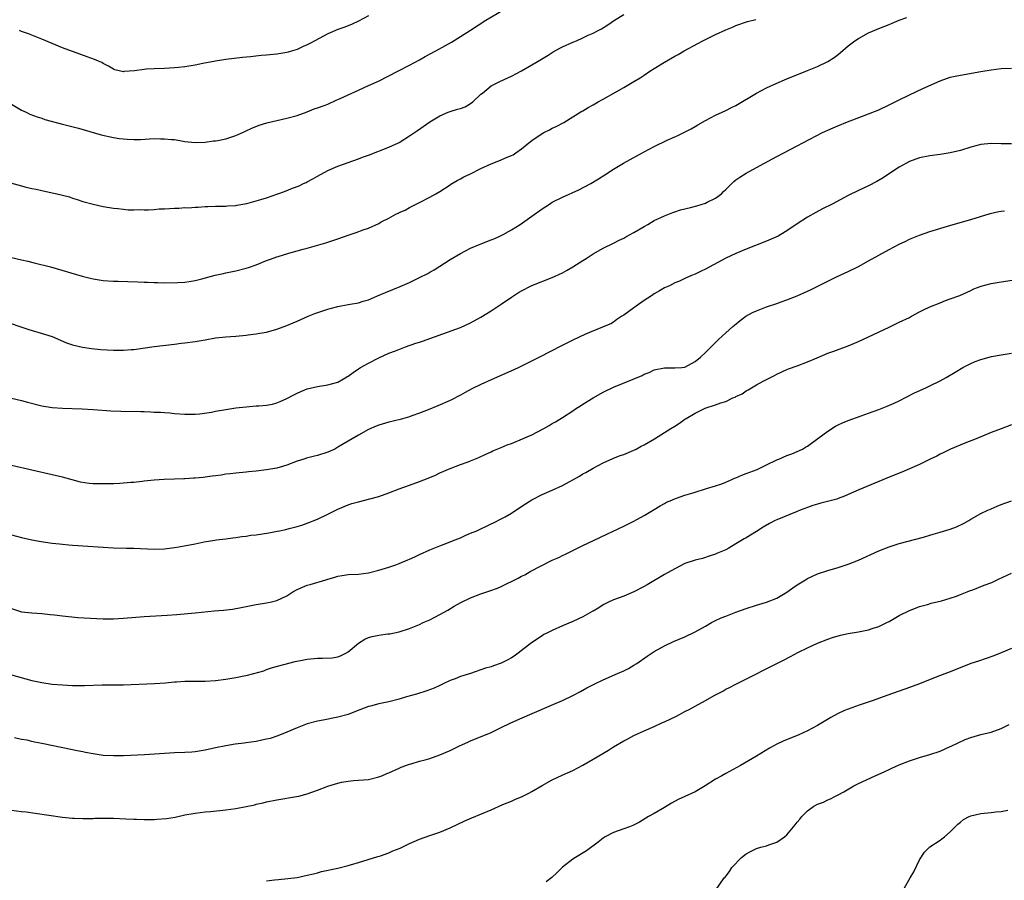
# Model space of a CAD drawing. Units: inches. Extents: x 2626286 to 2628000, y 1443000 to 1446000.
# Drawn here: x 2627419 to 2627612, y 1443447 to 1443615 of the extents above; entities that cross this region are included whole.
import ezdxf

# ---------------------------------------------------------------- set-up
doc = ezdxf.new("R2010")
doc.units = ezdxf.units.IN
doc.header["$MEASUREMENT"] = 0
doc.layers.add('LD26251443_10ft', color=60, linetype='Continuous')

msp = doc.modelspace()

# ---------------------------------------------------------------- linework, layer by layer
at = {"layer": 'LD26251443_10ft'}
for points, elevation in [([(2627415, 1443556.22), (2627420.44, 1443554.44), (2627423.51, 1443553.51), (2627425, 1443553.02), (2627427.83, 1443551.83), (2627429, 1443551.41), (2627430.93, 1443550.93), (2627432.68, 1443550.68), (2627434.53, 1443550.53), (2627437, 1443550.39), (2627438.38, 1443550.38), (2627439, 1443550.36), (2627440.47, 1443550.47), (2627441, 1443550.5), (2627445, 1443551.1), (2627449, 1443551.55), (2627450.29, 1443551.71), (2627451, 1443551.78), (2627453, 1443552.06), (2627453.8, 1443552.2), (2627455, 1443552.42), (2627457, 1443552.76), (2627459, 1443552.97), (2627461, 1443553.13), (2627463, 1443553.33), (2627463.38, 1443553.38), (2627465, 1443553.56), (2627465.71, 1443553.71), (2627467, 1443553.92), (2627469, 1443554.5), (2627471, 1443555.22), (2627472.25, 1443555.75), (2627473, 1443556.04), (2627475.16, 1443557), (2627476.46, 1443557.54), (2627479, 1443558.38), (2627479.5, 1443558.5), (2627481, 1443558.94), (2627483, 1443559.29), (2627483.37, 1443559.37), (2627485, 1443559.65), (2627485.96, 1443559.96), (2627487, 1443560.26), (2627488.72, 1443561), (2627490.33, 1443561.67), (2627491.77, 1443562.23), (2627493.18, 1443562.82), (2627495, 1443563.62), (2627497, 1443564.59), (2627498.59, 1443565.41), (2627499, 1443565.65), (2627499.88, 1443566.13), (2627503, 1443568.1), (2627505, 1443569.3), (2627507, 1443570.32), (2627508.87, 1443571.13), (2627511, 1443571.96), (2627511.74, 1443572.26), (2627513, 1443572.82), (2627513.36, 1443573), (2627514.41, 1443573.59), (2627515, 1443573.94), (2627516.69, 1443575), (2627519, 1443576.61), (2627521, 1443578.04), (2627522.43, 1443579), (2627523, 1443579.34), (2627525, 1443580.36), (2627528.19, 1443581.81), (2627530.57, 1443583), (2627532.07, 1443583.93), (2627533.28, 1443584.72), (2627535, 1443585.8), (2627536.99, 1443587), (2627539.57, 1443588.43), (2627541, 1443589.21), (2627543, 1443590.25), (2627545.49, 1443591.49), (2627547, 1443592.17), (2627547.6, 1443592.4), (2627548.94, 1443593.06), (2627550.24, 1443593.76), (2627551, 1443594.18), (2627551.5, 1443594.5), (2627553, 1443595.36), (2627555, 1443596.4), (2627556.3, 1443597), (2627557, 1443597.3), (2627558.12, 1443597.88), (2627559, 1443598.31), (2627563, 1443600.71), (2627565, 1443601.76), (2627567, 1443602.67), (2627569, 1443603.51), (2627573, 1443605.13), (2627575, 1443605.97), (2627577, 1443606.93), (2627578.27, 1443607.73), (2627579, 1443608.31), (2627580.45, 1443609.55), (2627581, 1443609.99), (2627582.28, 1443611), (2627583, 1443611.45), (2627585, 1443612.52), (2627587, 1443613.41), (2627588.17, 1443613.83), (2627589, 1443614.2), (2627589.6, 1443614.41), (2627591, 1443615), (2627592.48, 1443615.52)], 10140), ([(2627416.85, 1443583.15), (2627419, 1443582.55), (2627419.61, 1443582.39), (2627421, 1443582.06), (2627421.89, 1443581.89), (2627423, 1443581.62), (2627426.78, 1443580.78), (2627427, 1443580.71), (2627428.38, 1443580.38), (2627429, 1443580.16), (2627429.9, 1443579.9), (2627431, 1443579.52), (2627433, 1443578.95), (2627435, 1443578.53), (2627437, 1443578.21), (2627437.86, 1443578.14), (2627439, 1443577.96), (2627439.86, 1443577.86), (2627441, 1443577.86), (2627442.1, 1443577.9), (2627443, 1443577.87), (2627443.88, 1443577.88), (2627445, 1443577.95), (2627445.97, 1443578.03), (2627447, 1443578.07), (2627449, 1443578.19), (2627449.8, 1443578.2), (2627451, 1443578.29), (2627451.72, 1443578.28), (2627453, 1443578.39), (2627453.61, 1443578.39), (2627455, 1443578.5), (2627455.51, 1443578.49), (2627457, 1443578.55), (2627459, 1443578.59), (2627459.36, 1443578.64), (2627461, 1443578.74), (2627461.2, 1443578.8), (2627463.13, 1443579.13), (2627465.88, 1443579.88), (2627467, 1443580.24), (2627469.19, 1443581), (2627470.55, 1443581.45), (2627472.08, 1443582.08), (2627473.42, 1443582.58), (2627474.27, 1443583), (2627474.77, 1443583.23), (2627475, 1443583.36), (2627476.09, 1443583.91), (2627477, 1443584.47), (2627479, 1443585.54), (2627481, 1443586.43), (2627483, 1443587.15), (2627485, 1443587.83), (2627485.83, 1443588.17), (2627487, 1443588.57), (2627491, 1443590.16), (2627492.84, 1443591), (2627493, 1443591.08), (2627495, 1443592.33), (2627496.57, 1443593.43), (2627499, 1443595.07), (2627501, 1443596.3), (2627502.59, 1443597), (2627503, 1443597.15), (2627504.41, 1443597.59), (2627505, 1443597.71), (2627505.93, 1443598.07), (2627507, 1443598.7), (2627507.41, 1443599), (2627509, 1443600.5), (2627509.3, 1443600.7), (2627511, 1443602.15), (2627512.71, 1443603), (2627514.27, 1443603.73), (2627515, 1443604.04), (2627517, 1443605.07), (2627519, 1443606.24), (2627520.21, 1443607), (2627522.18, 1443608.18), (2627523.19, 1443608.81), (2627524.47, 1443609.53), (2627525, 1443609.79), (2627527, 1443610.7), (2627527.73, 1443611), (2627529, 1443611.56), (2627530.06, 1443612.06), (2627531, 1443612.48), (2627532.02, 1443613), (2627532.65, 1443613.35), (2627533.88, 1443614.12), (2627535.19, 1443615), (2627537, 1443616.12)], 10160), ([(2627417, 1443598.54), (2627419, 1443597.41), (2627419.88, 1443597), (2627420.63, 1443596.63), (2627422.05, 1443596.05), (2627423, 1443595.8), (2627423.59, 1443595.59), (2627427, 1443594.64), (2627430.17, 1443593.83), (2627434.58, 1443592.58), (2627437, 1443592.05), (2627438.14, 1443591.86), (2627439, 1443591.74), (2627439.71, 1443591.71), (2627441, 1443591.62), (2627442.33, 1443591.67), (2627445, 1443591.81), (2627446.23, 1443591.77), (2627447, 1443591.8), (2627448.38, 1443591.62), (2627449, 1443591.61), (2627450.7, 1443591.3), (2627451, 1443591.28), (2627453, 1443591.02), (2627455, 1443591.11), (2627456.62, 1443591.38), (2627457, 1443591.39), (2627457.46, 1443591.46), (2627459, 1443591.79), (2627461, 1443592.42), (2627462.77, 1443593.23), (2627463, 1443593.32), (2627464.13, 1443593.87), (2627465.57, 1443594.43), (2627467.08, 1443594.92), (2627469, 1443595.38), (2627471, 1443595.8), (2627473, 1443596.33), (2627475, 1443597.08), (2627476.34, 1443597.66), (2627477, 1443597.86), (2627478.32, 1443598.32), (2627479, 1443598.59), (2627480.67, 1443599.33), (2627481, 1443599.45), (2627482.04, 1443599.96), (2627483, 1443600.4), (2627485, 1443601.31), (2627487, 1443602.2), (2627488.92, 1443603.08), (2627492.71, 1443605), (2627495, 1443606.2), (2627497, 1443607.27), (2627498.1, 1443607.9), (2627500.2, 1443609), (2627502.05, 1443610.05), (2627503.27, 1443610.73), (2627505, 1443611.79), (2627507, 1443613.05), (2627509.98, 1443615), (2627513.31, 1443617)], 10170), ([(2627417, 1443568.52), (2627419, 1443568.08), (2627420.22, 1443567.78), (2627421.49, 1443567.49), (2627424.67, 1443566.67), (2627430.86, 1443564.86), (2627432.46, 1443564.46), (2627433, 1443564.35), (2627435, 1443564.04), (2627437, 1443563.89), (2627437.88, 1443563.88), (2627441.78, 1443563.78), (2627443, 1443563.71), (2627443.71, 1443563.71), (2627445, 1443563.62), (2627445.64, 1443563.64), (2627447, 1443563.59), (2627449.64, 1443563.64), (2627451, 1443563.72), (2627451.82, 1443563.82), (2627453, 1443564.01), (2627454.34, 1443564.34), (2627456.95, 1443565.05), (2627458.58, 1443565.42), (2627459, 1443565.49), (2627461, 1443565.91), (2627463, 1443566.42), (2627463.44, 1443566.56), (2627465, 1443567.11), (2627467, 1443567.91), (2627467.81, 1443568.19), (2627469, 1443568.65), (2627469.28, 1443568.72), (2627471.38, 1443569.38), (2627473, 1443569.81), (2627474.17, 1443570.17), (2627475, 1443570.37), (2627478.63, 1443571.37), (2627481, 1443572.15), (2627483, 1443572.87), (2627484.58, 1443573.42), (2627485.96, 1443573.96), (2627487, 1443574.3), (2627489, 1443575.21), (2627489.48, 1443575.48), (2627491, 1443576.25), (2627492.37, 1443577), (2627492.81, 1443577.19), (2627493, 1443577.31), (2627494.18, 1443577.82), (2627495, 1443578.3), (2627496.31, 1443579), (2627497, 1443579.33), (2627499, 1443580.34), (2627500.16, 1443581), (2627501, 1443581.45), (2627503, 1443582.76), (2627503.13, 1443582.87), (2627504.36, 1443583.64), (2627505, 1443583.92), (2627505.68, 1443584.32), (2627507, 1443584.94), (2627509, 1443585.94), (2627511, 1443586.88), (2627512.53, 1443587.47), (2627514.18, 1443588.18), (2627515, 1443588.5), (2627515.35, 1443588.65), (2627515.89, 1443589), (2627517, 1443589.78), (2627518.44, 1443591), (2627519, 1443591.42), (2627521, 1443592.79), (2627521.36, 1443593), (2627522.46, 1443593.55), (2627523, 1443593.86), (2627523.79, 1443594.21), (2627525.24, 1443595), (2627527, 1443596.05), (2627528.82, 1443597.18), (2627529, 1443597.27), (2627530.06, 1443597.94), (2627531, 1443598.43), (2627531.98, 1443599), (2627533, 1443599.56), (2627535.55, 1443601), (2627537, 1443601.82), (2627539, 1443603), (2627540.25, 1443603.75), (2627541, 1443604.27), (2627542.13, 1443605), (2627543, 1443605.55), (2627545, 1443606.78), (2627547, 1443607.94), (2627547.68, 1443608.32), (2627548.84, 1443609), (2627551.56, 1443610.44), (2627552.53, 1443611), (2627555, 1443612.22), (2627557, 1443613.15), (2627558.35, 1443613.65), (2627559, 1443613.97), (2627561.26, 1443614.74), (2627562.88, 1443615.12)], 10150), ([(2627487, 1443615.89), (2627485, 1443614.82), (2627483.77, 1443614.23), (2627482.35, 1443613.65), (2627481, 1443613.18), (2627479, 1443612.35), (2627476.46, 1443611), (2627475.52, 1443610.48), (2627475, 1443610.17), (2627474.17, 1443609.83), (2627473, 1443609.28), (2627472.08, 1443609), (2627471.23, 1443608.77), (2627471, 1443608.71), (2627469, 1443608.38), (2627468.29, 1443608.29), (2627467, 1443608.15), (2627465.94, 1443608.07), (2627463.85, 1443607.85), (2627462.28, 1443607.72), (2627459, 1443607.29), (2627457, 1443606.98), (2627454.52, 1443606.52), (2627453, 1443606.23), (2627451, 1443605.89), (2627449.77, 1443605.77), (2627449, 1443605.67), (2627447, 1443605.57), (2627445, 1443605.5), (2627443.39, 1443605.39), (2627443, 1443605.37), (2627441.11, 1443605.11), (2627439.06, 1443604.94), (2627439, 1443604.91), (2627437.3, 1443605.3), (2627437, 1443605.41), (2627436.01, 1443606.01), (2627435, 1443606.53), (2627434.71, 1443606.71), (2627434.1, 1443607), (2627433.32, 1443607.32), (2627431.86, 1443607.86), (2627427, 1443609.61), (2627425, 1443610.42), (2627423, 1443611.27), (2627420.33, 1443612.33), (2627419, 1443612.81), (2627418.58, 1443613)], 10180), ([(2627417, 1443540.99), (2627419, 1443540.48), (2627420.16, 1443540.16), (2627423, 1443539.48), (2627425, 1443539.14), (2627427, 1443538.98), (2627430.88, 1443538.88), (2627433, 1443538.77), (2627436.51, 1443538.51), (2627438.43, 1443538.43), (2627442.35, 1443538.35), (2627443, 1443538.32), (2627444.3, 1443538.3), (2627445, 1443538.25), (2627446.21, 1443538.21), (2627447, 1443538.13), (2627448.07, 1443538.07), (2627449, 1443537.97), (2627451, 1443537.84), (2627451.82, 1443537.82), (2627453, 1443537.85), (2627453.91, 1443537.91), (2627456.25, 1443538.25), (2627457, 1443538.4), (2627459, 1443538.73), (2627461, 1443539.05), (2627463, 1443539.29), (2627465, 1443539.43), (2627465.49, 1443539.48), (2627467, 1443539.61), (2627468.18, 1443539.82), (2627469, 1443540.04), (2627469.7, 1443540.3), (2627471, 1443540.87), (2627472.38, 1443541.62), (2627473, 1443541.93), (2627473.73, 1443542.27), (2627475, 1443542.79), (2627477, 1443543.26), (2627479, 1443543.55), (2627481, 1443544.13), (2627482.56, 1443545), (2627482.82, 1443545.18), (2627483, 1443545.29), (2627483.98, 1443545.98), (2627485, 1443546.72), (2627485.45, 1443547), (2627487, 1443547.85), (2627489, 1443548.88), (2627491, 1443549.75), (2627492.26, 1443550.26), (2627494.23, 1443551), (2627496.29, 1443551.71), (2627497, 1443551.94), (2627497.78, 1443552.22), (2627499, 1443552.63), (2627505, 1443554.8), (2627507, 1443555.72), (2627509, 1443556.84), (2627511, 1443558.08), (2627513, 1443559.38), (2627515, 1443560.75), (2627516.36, 1443561.64), (2627517, 1443562.02), (2627519, 1443563.03), (2627523, 1443564.61), (2627525, 1443565.55), (2627525.94, 1443566.06), (2627527, 1443566.69), (2627529, 1443567.95), (2627529.66, 1443568.34), (2627531, 1443569.21), (2627533, 1443570.33), (2627535, 1443571.31), (2627536.11, 1443571.89), (2627537, 1443572.29), (2627537.44, 1443572.56), (2627538.28, 1443573), (2627538.73, 1443573.27), (2627539, 1443573.4), (2627541, 1443574.6), (2627541.71, 1443575), (2627543, 1443575.76), (2627545, 1443576.71), (2627546.63, 1443577.37), (2627547, 1443577.45), (2627548.15, 1443577.85), (2627549, 1443578.03), (2627550.38, 1443578.38), (2627551.35, 1443578.65), (2627553, 1443579.16), (2627553.36, 1443579.36), (2627555, 1443580.16), (2627556.14, 1443581), (2627556.58, 1443581.42), (2627557, 1443581.85), (2627558.22, 1443583), (2627558.61, 1443583.39), (2627559, 1443583.71), (2627559.75, 1443584.25), (2627561, 1443585.06), (2627563, 1443586.17), (2627566.18, 1443587.82), (2627567, 1443588.28), (2627568.38, 1443589), (2627571, 1443590.42), (2627575.97, 1443593), (2627578.05, 1443593.95), (2627580.53, 1443595), (2627585, 1443596.66), (2627587, 1443597.47), (2627589, 1443598.41), (2627590.72, 1443599.28), (2627593, 1443600.41), (2627595.64, 1443601.64), (2627599, 1443603.12), (2627601, 1443603.83), (2627601.94, 1443604.06), (2627603, 1443604.27), (2627607, 1443604.96), (2627609, 1443605.29), (2627611, 1443605.52), (2627613, 1443605.63)], 10130), ([(2627613, 1443590.76), (2627611, 1443590.82), (2627609, 1443590.85), (2627607, 1443590.63), (2627605, 1443590.11), (2627603, 1443589.5), (2627601, 1443589), (2627599, 1443588.68), (2627597, 1443588.44), (2627595, 1443588.05), (2627593, 1443587.31), (2627592.41, 1443587), (2627591, 1443586.2), (2627589.11, 1443585), (2627587.85, 1443584.15), (2627586.61, 1443583.39), (2627585, 1443582.54), (2627583, 1443581.63), (2627581, 1443580.67), (2627577.85, 1443579), (2627575.97, 1443578.03), (2627574.66, 1443577.34), (2627573, 1443576.4), (2627571, 1443575.13), (2627569, 1443573.74), (2627567.78, 1443573), (2627567.28, 1443572.72), (2627565.91, 1443572.09), (2627565, 1443571.71), (2627561, 1443570.15), (2627559, 1443569.32), (2627557, 1443568.36), (2627553, 1443566.22), (2627552.15, 1443565.85), (2627551, 1443565.27), (2627550.31, 1443565), (2627549, 1443564.42), (2627547.91, 1443563.91), (2627547, 1443563.54), (2627545.95, 1443563), (2627545, 1443562.55), (2627544, 1443562), (2627543, 1443561.4), (2627542.45, 1443561), (2627541, 1443560.09), (2627539.47, 1443559), (2627539.19, 1443558.81), (2627539, 1443558.66), (2627537, 1443557.22), (2627536.63, 1443557), (2627535.65, 1443556.35), (2627535, 1443555.88), (2627534.46, 1443555.54), (2627533, 1443554.91), (2627532.86, 1443554.86), (2627529.49, 1443553.49), (2627527, 1443552.34), (2627524.78, 1443551.22), (2627520.51, 1443549), (2627518.17, 1443547.83), (2627516.48, 1443547), (2627515.47, 1443546.53), (2627511, 1443544.57), (2627509, 1443543.65), (2627507.22, 1443542.78), (2627505.91, 1443542.09), (2627505, 1443541.57), (2627503, 1443540.53), (2627500.57, 1443539.43), (2627498.7, 1443538.7), (2627497, 1443538.02), (2627495.47, 1443537.47), (2627495, 1443537.28), (2627493.22, 1443536.78), (2627491, 1443536.27), (2627489, 1443535.68), (2627488.5, 1443535.5), (2627487, 1443534.81), (2627485, 1443533.69), (2627481.79, 1443531.79), (2627481, 1443531.34), (2627480.77, 1443531.23), (2627480.38, 1443531), (2627479, 1443530.37), (2627477, 1443529.73), (2627476.4, 1443529.6), (2627474.82, 1443529.18), (2627474.29, 1443529), (2627473, 1443528.59), (2627471, 1443527.84), (2627469, 1443527.25), (2627467, 1443526.9), (2627465, 1443526.66), (2627463.49, 1443526.51), (2627463, 1443526.44), (2627461, 1443526.26), (2627459.88, 1443526.12), (2627459, 1443526.05), (2627458.11, 1443525.89), (2627457, 1443525.75), (2627456.35, 1443525.65), (2627455, 1443525.46), (2627454.57, 1443525.43), (2627453, 1443525.27), (2627452.72, 1443525.28), (2627451, 1443525.17), (2627450.83, 1443525.17), (2627449, 1443525.1), (2627446.95, 1443525.05), (2627445, 1443524.93), (2627443, 1443524.69), (2627442.66, 1443524.66), (2627441, 1443524.44), (2627440.42, 1443524.42), (2627439, 1443524.28), (2627438.27, 1443524.27), (2627437, 1443524.2), (2627435, 1443524.16), (2627434.16, 1443524.16), (2627433, 1443524.2), (2627432.26, 1443524.26), (2627430.53, 1443524.53), (2627428.94, 1443524.94), (2627427, 1443525.48), (2627425, 1443525.97), (2627421, 1443526.87), (2627417, 1443527.75)], 10120), ([(2627417, 1443514.16), (2627419, 1443513.66), (2627421, 1443513.2), (2627422.86, 1443512.86), (2627425, 1443512.55), (2627426.42, 1443512.42), (2627427, 1443512.35), (2627428.26, 1443512.26), (2627429, 1443512.18), (2627430.11, 1443512.11), (2627431, 1443512.03), (2627435, 1443511.77), (2627437, 1443511.66), (2627439.59, 1443511.59), (2627441, 1443511.58), (2627445, 1443511.4), (2627447, 1443511.44), (2627447.49, 1443511.49), (2627449, 1443511.69), (2627449.83, 1443511.83), (2627453, 1443512.45), (2627454.79, 1443512.79), (2627456.88, 1443513.12), (2627457.18, 1443513.18), (2627459, 1443513.41), (2627460.43, 1443513.57), (2627461, 1443513.65), (2627462.15, 1443513.85), (2627463, 1443513.92), (2627463.9, 1443514.1), (2627465, 1443514.22), (2627467.43, 1443514.57), (2627469.11, 1443514.89), (2627469.57, 1443515), (2627470.76, 1443515.24), (2627471.44, 1443515.44), (2627473, 1443515.82), (2627473.91, 1443516.09), (2627475, 1443516.45), (2627477, 1443517.24), (2627479, 1443518.22), (2627481, 1443519.23), (2627483, 1443520.06), (2627483.7, 1443520.3), (2627485, 1443520.67), (2627487.24, 1443521.24), (2627489, 1443521.72), (2627491, 1443522.39), (2627493, 1443523.18), (2627495, 1443523.95), (2627497, 1443524.66), (2627498.68, 1443525.32), (2627500.09, 1443525.91), (2627501, 1443526.35), (2627503, 1443527.21), (2627505, 1443527.94), (2627506.52, 1443528.52), (2627507, 1443528.69), (2627508.63, 1443529.37), (2627509.98, 1443530.02), (2627511, 1443530.47), (2627511.35, 1443530.65), (2627513, 1443531.3), (2627514.19, 1443531.81), (2627515, 1443532.1), (2627517.19, 1443533), (2627519, 1443533.8), (2627521.37, 1443535), (2627522.42, 1443535.58), (2627523, 1443535.97), (2627523.66, 1443536.34), (2627525, 1443537.19), (2627527, 1443538.49), (2627527.74, 1443539), (2627528.52, 1443539.48), (2627529, 1443539.77), (2627531, 1443541), (2627533, 1443542.12), (2627535, 1443543.11), (2627540.59, 1443545.41), (2627541, 1443545.64), (2627541.99, 1443546.01), (2627543, 1443546.5), (2627545, 1443546.9), (2627547, 1443546.89), (2627548.42, 1443547), (2627549, 1443547.06), (2627551, 1443548.12), (2627552.02, 1443549), (2627553, 1443549.89), (2627555.57, 1443552.43), (2627557, 1443553.75), (2627558.38, 1443555), (2627558.71, 1443555.29), (2627559.82, 1443556.18), (2627560.94, 1443557), (2627562.27, 1443557.73), (2627563, 1443558.06), (2627565, 1443558.86), (2627567, 1443559.54), (2627567.86, 1443559.86), (2627569, 1443560.25), (2627570.97, 1443561.03), (2627573, 1443561.91), (2627573.74, 1443562.26), (2627578.71, 1443564.72), (2627581, 1443565.8), (2627583, 1443566.79), (2627585, 1443567.87), (2627589, 1443570.11), (2627591, 1443571.16), (2627592.26, 1443571.74), (2627593, 1443572.12), (2627593.63, 1443572.37), (2627595, 1443572.93), (2627597, 1443573.6), (2627601.14, 1443574.86), (2627605, 1443575.94), (2627608.85, 1443577.15), (2627610.49, 1443577.51), (2627611, 1443577.59), (2627611.65, 1443577.65)], 10110), ([(2627417, 1443499.78), (2627419, 1443499.13), (2627421, 1443498.89), (2627423, 1443498.77), (2627424.6, 1443498.6), (2627425.48, 1443498.52), (2627427, 1443498.32), (2627430, 1443498), (2627433.78, 1443497.78), (2627435, 1443497.76), (2627437, 1443497.75), (2627439, 1443497.83), (2627443, 1443498.16), (2627446.39, 1443498.39), (2627447.55, 1443498.45), (2627449.4, 1443498.6), (2627453, 1443498.9), (2627456.72, 1443499.28), (2627458.55, 1443499.45), (2627460.35, 1443499.65), (2627462.05, 1443499.95), (2627463, 1443500.16), (2627465, 1443500.54), (2627467, 1443500.84), (2627467.73, 1443501), (2627469, 1443501.31), (2627471, 1443502.25), (2627472.18, 1443503), (2627473, 1443503.46), (2627474.04, 1443503.96), (2627475, 1443504.3), (2627475.53, 1443504.47), (2627478.63, 1443505.37), (2627479, 1443505.51), (2627480.18, 1443505.82), (2627481, 1443506.12), (2627481.8, 1443506.2), (2627483, 1443506.41), (2627485, 1443506.46), (2627487, 1443506.72), (2627489, 1443507.24), (2627491, 1443507.83), (2627492.32, 1443508.32), (2627493, 1443508.55), (2627494.71, 1443509.29), (2627495, 1443509.44), (2627496.1, 1443509.9), (2627497, 1443510.36), (2627499, 1443511.24), (2627501, 1443512.04), (2627502.68, 1443512.68), (2627503.44, 1443513), (2627505, 1443513.62), (2627505.94, 1443514.06), (2627507, 1443514.49), (2627508.21, 1443515), (2627509, 1443515.37), (2627510.13, 1443515.87), (2627511, 1443516.32), (2627511.47, 1443516.53), (2627513, 1443517.33), (2627513.74, 1443517.74), (2627515, 1443518.45), (2627515.83, 1443519), (2627517.77, 1443520.23), (2627519, 1443521.04), (2627521, 1443522.08), (2627523, 1443522.96), (2627525, 1443523.88), (2627528.31, 1443525.69), (2627529, 1443526.12), (2627529.57, 1443526.43), (2627531, 1443527.25), (2627533, 1443528.3), (2627534.86, 1443529.14), (2627536.29, 1443529.71), (2627537, 1443529.95), (2627539, 1443530.78), (2627539.44, 1443531), (2627540.45, 1443531.55), (2627541, 1443531.84), (2627543.06, 1443533), (2627546.26, 1443535), (2627547, 1443535.51), (2627547.92, 1443536.08), (2627549, 1443536.86), (2627549.22, 1443537), (2627551, 1443538.01), (2627552.99, 1443539), (2627555, 1443539.63), (2627556.03, 1443540.03), (2627557, 1443540.34), (2627558.41, 1443541), (2627558.84, 1443541.16), (2627559, 1443541.27), (2627560.19, 1443541.81), (2627561, 1443542.4), (2627561.41, 1443542.59), (2627562.02, 1443543), (2627563, 1443543.59), (2627564.3, 1443544.3), (2627566.57, 1443545.43), (2627567, 1443545.67), (2627569, 1443546.6), (2627569.28, 1443546.72), (2627571, 1443547.33), (2627573, 1443548.07), (2627574.89, 1443548.89), (2627577, 1443549.77), (2627578.18, 1443550.18), (2627581, 1443551.22), (2627583, 1443552.08), (2627585, 1443553), (2627589, 1443554.9), (2627591, 1443555.83), (2627593, 1443556.79), (2627593.41, 1443557), (2627595, 1443557.88), (2627595.74, 1443558.26), (2627597, 1443558.86), (2627599, 1443559.67), (2627600.08, 1443560.08), (2627601, 1443560.4), (2627602.89, 1443561.11), (2627604.29, 1443561.71), (2627605, 1443562.04), (2627605.64, 1443562.36), (2627607.08, 1443562.92), (2627609, 1443563.41), (2627611, 1443563.77), (2627617, 1443564.7)], 10100), ([(2627417, 1443486.79), (2627421, 1443485.68), (2627423, 1443485.24), (2627425, 1443484.96), (2627427, 1443484.8), (2627429, 1443484.7), (2627431.31, 1443484.69), (2627434.77, 1443484.77), (2627437, 1443484.78), (2627439, 1443484.82), (2627445.07, 1443485.07), (2627447.21, 1443485.21), (2627449, 1443485.39), (2627449.39, 1443485.39), (2627451, 1443485.52), (2627451.49, 1443485.49), (2627453, 1443485.53), (2627453.51, 1443485.51), (2627455, 1443485.52), (2627457, 1443485.64), (2627459, 1443485.91), (2627461, 1443486.25), (2627462.57, 1443486.57), (2627463, 1443486.63), (2627464.52, 1443487), (2627466.45, 1443487.55), (2627467, 1443487.8), (2627468.19, 1443488.19), (2627472.65, 1443489.35), (2627474.29, 1443489.71), (2627475, 1443489.83), (2627477, 1443490.02), (2627477.99, 1443490.01), (2627479.9, 1443490.1), (2627481, 1443490.29), (2627481.52, 1443490.48), (2627482.55, 1443491), (2627483, 1443491.27), (2627485, 1443492.97), (2627486.28, 1443493.72), (2627487, 1443494.06), (2627487.73, 1443494.27), (2627489, 1443494.56), (2627490.78, 1443494.78), (2627491.18, 1443494.82), (2627493, 1443495.17), (2627495, 1443495.82), (2627497, 1443496.65), (2627497.71, 1443497), (2627499, 1443497.55), (2627501, 1443498.6), (2627502.54, 1443499.46), (2627503.79, 1443500.21), (2627505.07, 1443500.93), (2627507, 1443501.84), (2627509, 1443502.61), (2627510.79, 1443503.21), (2627512.25, 1443503.75), (2627513, 1443504.08), (2627516.3, 1443505.7), (2627517, 1443506.08), (2627517.62, 1443506.38), (2627518.68, 1443507), (2627523, 1443509.2), (2627524.26, 1443509.74), (2627525, 1443510.12), (2627525.61, 1443510.39), (2627529, 1443512.07), (2627531.07, 1443513.07), (2627533.68, 1443514.32), (2627537, 1443515.87), (2627539, 1443516.85), (2627541, 1443517.95), (2627543, 1443519.14), (2627544.13, 1443519.87), (2627545, 1443520.32), (2627545.42, 1443520.58), (2627546.43, 1443521), (2627546.81, 1443521.19), (2627547.34, 1443521.34), (2627549, 1443521.96), (2627550.34, 1443522.34), (2627551, 1443522.58), (2627553, 1443523.18), (2627553.25, 1443523.25), (2627555, 1443523.8), (2627556.21, 1443524.21), (2627557, 1443524.5), (2627558.18, 1443525), (2627558.74, 1443525.26), (2627559, 1443525.36), (2627560.14, 1443525.86), (2627561, 1443526.21), (2627563.15, 1443527), (2627565, 1443527.87), (2627567, 1443528.85), (2627567.4, 1443529), (2627569, 1443529.74), (2627569.93, 1443530.07), (2627571, 1443530.49), (2627572.02, 1443531), (2627572.65, 1443531.35), (2627573, 1443531.57), (2627575.03, 1443533.03), (2627577, 1443534.5), (2627578.52, 1443535.48), (2627579, 1443535.71), (2627579.86, 1443536.14), (2627581, 1443536.6), (2627583.52, 1443537.52), (2627585, 1443538.02), (2627587, 1443538.74), (2627588.63, 1443539.37), (2627590.01, 1443539.99), (2627591, 1443540.47), (2627593.97, 1443542.03), (2627596.24, 1443543), (2627597, 1443543.35), (2627599, 1443544.36), (2627600.18, 1443545), (2627601.95, 1443546.05), (2627603.48, 1443547), (2627605, 1443547.77), (2627605.87, 1443548.13), (2627607, 1443548.56), (2627609.1, 1443549.1), (2627611, 1443549.45), (2627613, 1443549.79)], 10090), ([(2627613, 1443535.71), (2627610.98, 1443534.98), (2627609, 1443534.21), (2627606.1, 1443533), (2627603.88, 1443532.12), (2627601.06, 1443530.94), (2627599.71, 1443530.29), (2627599, 1443529.96), (2627598.38, 1443529.62), (2627597.05, 1443529), (2627595, 1443527.98), (2627591.53, 1443526.47), (2627589, 1443525.48), (2627587, 1443524.66), (2627583.11, 1443523), (2627581, 1443522.08), (2627580.26, 1443521.74), (2627579, 1443521.29), (2627578.79, 1443521.2), (2627578.01, 1443521), (2627577.23, 1443520.77), (2627575.64, 1443520.36), (2627575, 1443520.21), (2627574.08, 1443519.92), (2627573, 1443519.56), (2627571.58, 1443519), (2627571, 1443518.75), (2627567, 1443517.16), (2627566.66, 1443517), (2627565.57, 1443516.43), (2627564.32, 1443515.68), (2627563, 1443514.84), (2627561, 1443513.59), (2627560.62, 1443513.38), (2627559, 1443512.4), (2627557.59, 1443511.59), (2627557, 1443511.28), (2627556.37, 1443511), (2627555.39, 1443510.61), (2627555, 1443510.39), (2627553.93, 1443510.07), (2627552.44, 1443509.56), (2627551, 1443509.25), (2627550.84, 1443509.16), (2627549, 1443508.55), (2627548.13, 1443508.13), (2627547, 1443507.55), (2627545, 1443506.39), (2627541.61, 1443504.39), (2627541, 1443504.05), (2627539, 1443503.01), (2627537, 1443502.17), (2627535, 1443501.45), (2627534.03, 1443501), (2627533, 1443500.48), (2627532.1, 1443499.9), (2627531, 1443499.25), (2627530.85, 1443499.15), (2627529, 1443498.14), (2627527, 1443497.23), (2627525, 1443496.36), (2627523, 1443495.47), (2627522.04, 1443495), (2627521.37, 1443494.63), (2627521, 1443494.4), (2627518.95, 1443493.05), (2627516.33, 1443491), (2627515.56, 1443490.44), (2627515, 1443490.08), (2627514.32, 1443489.68), (2627513, 1443489.02), (2627511.48, 1443488.52), (2627511, 1443488.34), (2627509.94, 1443488.06), (2627506.96, 1443487), (2627505, 1443486.41), (2627504, 1443486), (2627503, 1443485.65), (2627501.63, 1443485), (2627501, 1443484.69), (2627499.84, 1443484.16), (2627498.4, 1443483.6), (2627496.4, 1443483), (2627494.46, 1443482.46), (2627493, 1443482.01), (2627491, 1443481.48), (2627489, 1443481.05), (2627487.36, 1443480.64), (2627487, 1443480.53), (2627484.43, 1443479.57), (2627483, 1443479.01), (2627481, 1443478.44), (2627478.11, 1443477.89), (2627477, 1443477.7), (2627475, 1443477.16), (2627473, 1443476.38), (2627471, 1443475.51), (2627469.21, 1443474.79), (2627467.69, 1443474.31), (2627467, 1443474.13), (2627466.07, 1443473.93), (2627465, 1443473.73), (2627463, 1443473.44), (2627462.6, 1443473.4), (2627460.84, 1443473.16), (2627459, 1443472.87), (2627457, 1443472.47), (2627455, 1443472.01), (2627453, 1443471.67), (2627452.36, 1443471.64), (2627451, 1443471.55), (2627449, 1443471.49), (2627443.12, 1443471.12), (2627439, 1443470.9), (2627437, 1443470.87), (2627435, 1443470.98), (2627433, 1443471.26), (2627431.55, 1443471.55), (2627431, 1443471.65), (2627429.89, 1443471.89), (2627429, 1443472.06), (2627423, 1443473.29), (2627421.56, 1443473.56), (2627421, 1443473.71), (2627420.07, 1443473.93), (2627419, 1443474.11), (2627417.61, 1443474.39)], 10080), ([(2627417, 1443460.26), (2627419, 1443459.98), (2627419.9, 1443459.9), (2627421.68, 1443459.68), (2627427, 1443458.88), (2627429, 1443458.67), (2627429.32, 1443458.68), (2627431, 1443458.61), (2627431.36, 1443458.64), (2627433, 1443458.63), (2627433.35, 1443458.65), (2627435.33, 1443458.67), (2627437, 1443458.65), (2627439.42, 1443458.58), (2627441, 1443458.5), (2627441.5, 1443458.5), (2627443, 1443458.44), (2627443.55, 1443458.45), (2627445, 1443458.44), (2627445.54, 1443458.46), (2627447.41, 1443458.59), (2627449.11, 1443458.89), (2627451, 1443459.33), (2627453, 1443459.69), (2627455, 1443459.92), (2627456.01, 1443460.01), (2627459, 1443460.33), (2627461, 1443460.59), (2627463, 1443460.96), (2627464.69, 1443461.31), (2627465, 1443461.4), (2627466.32, 1443461.68), (2627467, 1443461.85), (2627469, 1443462.24), (2627472.9, 1443462.9), (2627473.33, 1443463), (2627475, 1443463.43), (2627477, 1443464.15), (2627479, 1443464.92), (2627481, 1443465.54), (2627481.7, 1443465.7), (2627483, 1443465.95), (2627484.06, 1443466.06), (2627485, 1443466.11), (2627487, 1443466.26), (2627489, 1443466.75), (2627489.62, 1443467), (2627490.58, 1443467.42), (2627491, 1443467.58), (2627493, 1443468.48), (2627493.36, 1443468.64), (2627495, 1443469.25), (2627495.32, 1443469.32), (2627497, 1443469.83), (2627498.12, 1443470.12), (2627499, 1443470.37), (2627501, 1443471.06), (2627503, 1443471.93), (2627504.85, 1443472.85), (2627506.43, 1443473.57), (2627507, 1443473.85), (2627511, 1443475.46), (2627513, 1443476.42), (2627514.72, 1443477.28), (2627516.09, 1443477.91), (2627518.61, 1443479), (2627523.33, 1443481), (2627525, 1443481.74), (2627527, 1443482.69), (2627528.51, 1443483.49), (2627529.8, 1443484.2), (2627531.33, 1443485), (2627533, 1443485.79), (2627535.8, 1443487), (2627537, 1443487.55), (2627537.97, 1443488.03), (2627539, 1443488.63), (2627539.6, 1443489), (2627541.6, 1443490.4), (2627543, 1443491.35), (2627545, 1443492.47), (2627546.74, 1443493.26), (2627549, 1443494.19), (2627551, 1443495.16), (2627553, 1443496.31), (2627554.22, 1443497), (2627555, 1443497.41), (2627556.1, 1443497.9), (2627557, 1443498.28), (2627559, 1443499.05), (2627561, 1443499.75), (2627563, 1443500.4), (2627565, 1443501.01), (2627567, 1443501.77), (2627569, 1443502.93), (2627570.17, 1443503.83), (2627571, 1443504.39), (2627572.6, 1443505.4), (2627573, 1443505.62), (2627575, 1443506.52), (2627577, 1443507.21), (2627579, 1443507.8), (2627581, 1443508.45), (2627583, 1443509.24), (2627587, 1443511.06), (2627589, 1443511.83), (2627591, 1443512.46), (2627595.75, 1443513.75), (2627597, 1443514.13), (2627597.65, 1443514.35), (2627599, 1443514.68), (2627601, 1443515.29), (2627602.22, 1443515.78), (2627603.6, 1443516.4), (2627604.64, 1443517), (2627605, 1443517.23), (2627607, 1443518.36), (2627608.38, 1443519), (2627609, 1443519.31), (2627610.21, 1443519.79), (2627611, 1443520.14), (2627613, 1443520.87)], 10070), ([(2627467, 1443446.41), (2627468.59, 1443446.59), (2627469.36, 1443446.64), (2627471.16, 1443446.84), (2627473, 1443447.08), (2627475, 1443447.49), (2627476.2, 1443447.8), (2627477, 1443447.98), (2627477.8, 1443448.2), (2627481, 1443448.91), (2627483, 1443449.4), (2627485, 1443449.99), (2627488.82, 1443451.18), (2627489.33, 1443451.33), (2627491, 1443451.91), (2627491.75, 1443452.25), (2627493.18, 1443452.82), (2627495, 1443453.69), (2627495.92, 1443454.08), (2627497, 1443454.59), (2627499, 1443455.31), (2627501, 1443455.94), (2627503, 1443456.76), (2627505.85, 1443458.15), (2627507.23, 1443458.77), (2627511, 1443460.32), (2627513.33, 1443461.33), (2627515, 1443462.04), (2627515.69, 1443462.31), (2627517.08, 1443462.92), (2627518.43, 1443463.57), (2627519, 1443463.89), (2627521, 1443465.1), (2627523, 1443466.21), (2627524.91, 1443467.09), (2627527, 1443468.02), (2627529, 1443469.06), (2627531, 1443470.21), (2627533.99, 1443472.01), (2627535, 1443472.64), (2627537, 1443473.81), (2627537.78, 1443474.22), (2627539, 1443474.88), (2627541, 1443475.8), (2627543, 1443476.67), (2627544.6, 1443477.4), (2627545, 1443477.56), (2627547.32, 1443478.68), (2627549, 1443479.57), (2627549.97, 1443480.03), (2627551, 1443480.63), (2627553, 1443481.72), (2627554.74, 1443482.74), (2627555.22, 1443483), (2627556.42, 1443483.58), (2627557, 1443483.94), (2627557.72, 1443484.28), (2627559, 1443484.96), (2627568.34, 1443489.66), (2627569.66, 1443490.34), (2627571.15, 1443491.15), (2627573, 1443492.05), (2627575, 1443492.97), (2627577, 1443493.73), (2627577.94, 1443494.06), (2627579.48, 1443494.52), (2627581, 1443494.85), (2627583, 1443495.2), (2627585, 1443495.6), (2627585.92, 1443495.92), (2627587, 1443496.24), (2627588.55, 1443497), (2627589, 1443497.24), (2627591, 1443498.41), (2627593, 1443499.39), (2627594.19, 1443499.81), (2627595, 1443500.12), (2627596.56, 1443500.56), (2627597.23, 1443500.77), (2627599.27, 1443501.27), (2627601, 1443501.79), (2627602.19, 1443502.19), (2627603, 1443502.49), (2627604.3, 1443503), (2627604.78, 1443503.22), (2627605.43, 1443503.43), (2627607.67, 1443504.33), (2627609.12, 1443504.88), (2627610.47, 1443505.53), (2627613, 1443506.69)], 10060), ([(2627613, 1443491.91), (2627611, 1443491.05), (2627609.53, 1443490.47), (2627608.05, 1443489.95), (2627606.53, 1443489.47), (2627605.03, 1443488.97), (2627601, 1443487.38), (2627598.36, 1443486.36), (2627594.95, 1443485), (2627593, 1443484.28), (2627588.76, 1443482.76), (2627585.68, 1443481.68), (2627583.17, 1443480.83), (2627581, 1443480.05), (2627580.25, 1443479.75), (2627578.89, 1443479.11), (2627577.58, 1443478.42), (2627575, 1443476.86), (2627573, 1443475.79), (2627571.32, 1443475), (2627568.24, 1443473.76), (2627567, 1443473.17), (2627565.6, 1443472.4), (2627563, 1443470.8), (2627559.92, 1443469), (2627557, 1443467.43), (2627556.25, 1443467), (2627555, 1443466.31), (2627552.98, 1443465), (2627551, 1443463.83), (2627549, 1443462.91), (2627547.68, 1443462.32), (2627546.38, 1443461.62), (2627545, 1443460.76), (2627543, 1443459.62), (2627541.89, 1443459), (2627540.09, 1443457.91), (2627538.76, 1443457.24), (2627538.12, 1443457), (2627537, 1443456.56), (2627535, 1443455.86), (2627533.35, 1443455), (2627533, 1443454.78), (2627532.01, 1443453.99), (2627529.7, 1443452.3), (2627527.55, 1443451), (2627527, 1443450.63), (2627525, 1443449.1), (2627523.96, 1443448.04), (2627522.94, 1443447.06), (2627521.8, 1443446.2)], 10050), ([(2627555, 1443444.51), (2627556.72, 1443447), (2627556.86, 1443447.14), (2627557.74, 1443448.26), (2627558.18, 1443449), (2627560.08, 1443451), (2627561, 1443451.66), (2627561.85, 1443452.15), (2627563, 1443452.71), (2627563.2, 1443452.8), (2627563.87, 1443453), (2627565, 1443453.29), (2627565.46, 1443453.46), (2627567, 1443453.99), (2627568.49, 1443455), (2627569, 1443455.43), (2627570.63, 1443457.37), (2627571, 1443457.88), (2627571.52, 1443458.48), (2627571.92, 1443459), (2627573, 1443460.09), (2627574.24, 1443461), (2627575, 1443461.43), (2627576.16, 1443461.84), (2627577, 1443462.26), (2627577.54, 1443462.46), (2627578.49, 1443463), (2627579, 1443463.22), (2627580.17, 1443463.83), (2627582.12, 1443465), (2627583, 1443465.45), (2627586.26, 1443467), (2627588.16, 1443467.84), (2627589, 1443468.24), (2627589.54, 1443468.46), (2627591, 1443469.12), (2627593, 1443469.9), (2627595, 1443470.58), (2627597, 1443471.14), (2627599, 1443471.8), (2627601, 1443472.71), (2627601.19, 1443472.81), (2627602.54, 1443473.46), (2627603.93, 1443474.07), (2627605, 1443474.47), (2627607, 1443475.05), (2627609, 1443475.56), (2627611, 1443476.22), (2627612.54, 1443477)], 10040), ([(2627592.01, 1443445), (2627593.11, 1443447), (2627593.85, 1443448.15), (2627595, 1443450.54), (2627595.95, 1443452.05), (2627597, 1443453.09), (2627599, 1443454.4), (2627599.35, 1443454.65), (2627599.87, 1443455), (2627601, 1443455.98), (2627602.51, 1443457.49), (2627603, 1443457.9), (2627603.61, 1443458.39), (2627604.71, 1443459), (2627605, 1443459.14), (2627607, 1443459.61), (2627609, 1443459.8), (2627609.9, 1443459.9), (2627611, 1443459.97), (2627612.27, 1443460.27)], 10030)]:
    msp.add_lwpolyline(points, dxfattribs=dict(at, elevation=elevation))

doc.saveas('drawing.dxf')
